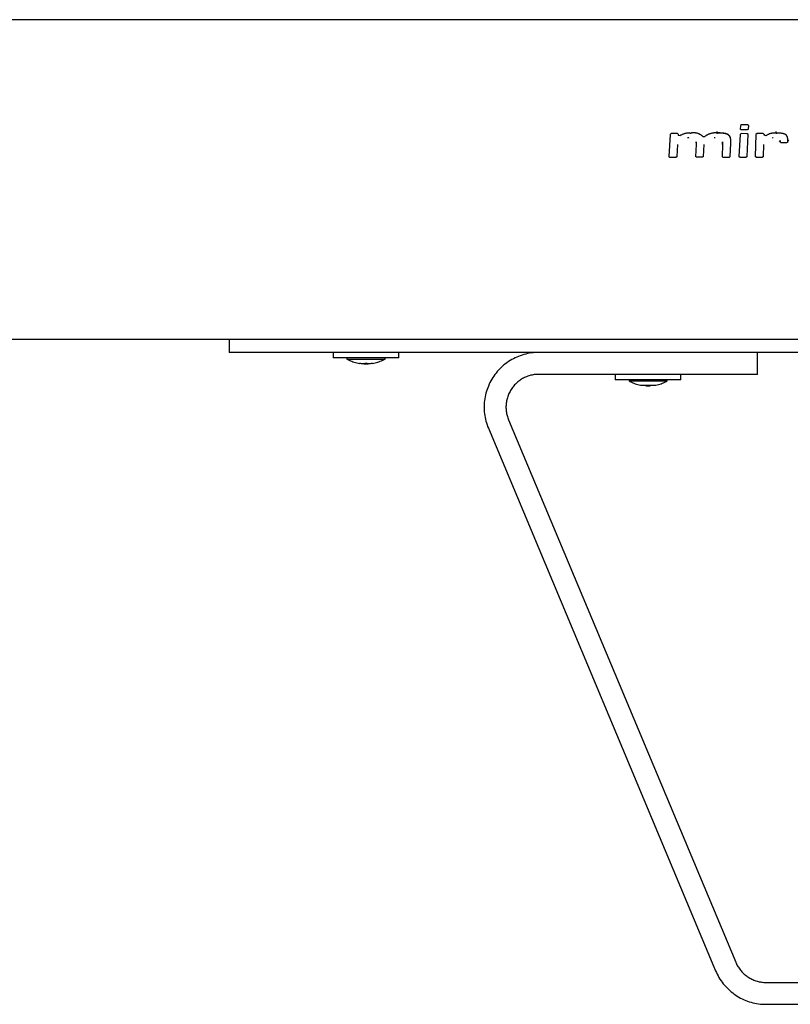
# Model space of a CAD drawing. Units: millimetres. Extents: x -820 to 820, y 0 to 952.
# Drawn here: x 522 to 592, y 537 to 627 of the extents above; entities that cross this region are included whole.
import ezdxf

# ---------------------------------------------------------------- set-up
doc = ezdxf.new("R2010")
doc.units = ezdxf.units.MM
doc.header["$MEASUREMENT"] = 0

msp = doc.modelspace()

# ---------------------------------------------------------------- linework, layer by layer
at = {"color": 18, "lineweight": 25, "true_color": 0x000000}
for p, q in [((779.986, 627.303), (419.986, 627.303)), ((587.654, 617.619), (587.634, 617.277)), ((587.758, 617.688), (587.654, 617.619)), ((588.305, 617.686), (587.758, 617.688)), ((588.399, 617.621), (588.305, 617.686)), ((588.38, 617.288), (588.4, 617.63)), ((588.4, 617.63), (588.399, 617.636)), ((581.216, 616.816), (581.11, 614.791)), ((581.32, 616.893), (581.216, 616.816)), ((581.868, 616.895), (581.32, 616.893)), ((581.961, 616.829), (581.868, 616.895)), ((581.961, 616.84), (581.958, 616.778)), ((581.958, 616.778), (581.958, 616.775)), ((581.958, 616.775), (581.958, 616.772)), ((581.958, 616.772), (581.958, 616.769)), ((581.958, 616.769), (581.958, 616.766)), ((581.958, 616.766), (581.958, 616.763)), ((581.958, 616.763), (581.959, 616.75)), ((581.961, 616.833), (581.96, 616.842)), ((581.961, 616.75), (582.126, 616.705)), ((582.176, 616.734), (582.126, 616.705)), ((582.227, 616.761), (582.176, 616.734)), ((582.278, 616.787), (582.227, 616.761)), ((582.331, 616.81), (582.278, 616.787)), ((582.385, 616.832), (582.331, 616.81)), ((582.439, 616.852), (582.385, 616.832)), ((582.494, 616.87), (582.439, 616.852)), ((582.549, 616.886), (582.494, 616.87)), ((582.605, 616.9), (582.549, 616.886)), ((582.662, 616.913), (582.605, 616.9)), ((582.718, 616.923), (582.662, 616.913)), ((582.775, 616.932), (582.718, 616.923)), ((582.833, 616.938), (582.775, 616.932)), ((582.92, 616.509), (582.818, 616.508)), ((582.89, 616.943), (582.833, 616.938)), ((582.948, 616.945), (582.89, 616.943)), ((582.897, 616.494), (582.896, 616.493)), ((582.898, 616.498), (582.897, 616.496)), ((582.897, 616.496), (582.897, 616.494)), ((582.899, 616.5), (582.898, 616.498)), ((582.9, 616.503), (582.899, 616.502)), ((582.899, 616.502), (582.899, 616.5)), ((582.901, 616.505), (582.9, 616.503)), ((582.902, 616.507), (582.901, 616.505)), ((583.006, 616.946), (582.948, 616.945)), ((583.064, 616.944), (583.006, 616.946)), ((583.064, 616.944), (583.138, 616.945)), ((583.18, 616.952), (583.138, 616.945)), ((583.224, 616.957), (583.18, 616.952)), ((583.267, 616.96), (583.224, 616.957)), ((583.31, 616.962), (583.267, 616.96)), ((583.353, 616.963), (583.31, 616.962)), ((583.397, 616.962), (583.353, 616.963)), ((583.44, 616.96), (583.397, 616.962)), ((583.483, 616.956), (583.44, 616.96)), ((583.526, 616.951), (583.483, 616.956)), ((583.569, 616.944), (583.526, 616.951)), ((583.612, 616.936), (583.569, 616.944)), ((583.654, 616.927), (583.612, 616.936)), ((583.696, 616.916), (583.654, 616.927)), ((583.738, 616.903), (583.696, 616.916)), ((583.779, 616.889), (583.738, 616.903)), ((583.819, 616.874), (583.779, 616.889)), ((583.86, 616.858), (583.819, 616.874)), ((583.899, 616.84), (583.86, 616.858)), ((583.938, 616.821), (583.899, 616.84)), ((583.976, 616.8), (583.938, 616.821)), ((584.014, 616.778), (583.976, 616.8)), ((584.05, 616.755), (584.014, 616.778)), ((584.086, 616.731), (584.05, 616.755)), ((584.121, 616.706), (584.086, 616.731)), ((584.156, 616.679), (584.121, 616.706)), ((584.189, 616.651), (584.156, 616.679)), ((584.221, 616.622), (584.189, 616.651)), ((584.221, 616.622), (584.39, 616.614)), ((584.429, 616.646), (584.39, 616.614)), ((584.47, 616.676), (584.429, 616.646)), ((584.512, 616.705), (584.47, 616.676)), ((584.555, 616.733), (584.512, 616.705)), ((584.599, 616.759), (584.555, 616.733)), ((584.643, 616.783), (584.599, 616.759)), ((584.689, 616.806), (584.643, 616.783)), ((584.735, 616.827), (584.689, 616.806)), ((584.782, 616.847), (584.735, 616.827)), ((584.83, 616.865), (584.782, 616.847)), ((584.878, 616.882), (584.83, 616.865)), ((584.927, 616.896), (584.878, 616.882)), ((584.976, 616.909), (584.927, 616.896)), ((585.026, 616.921), (584.976, 616.909)), ((585.076, 616.93), (585.026, 616.921)), ((585.126, 616.938), (585.076, 616.93)), ((585.177, 616.944), (585.126, 616.938)), ((585.227, 616.948), (585.177, 616.944)), ((585.278, 616.951), (585.227, 616.948)), ((585.33, 616.507), (585.249, 616.508)), ((585.329, 616.951), (585.278, 616.951)), ((585.38, 616.95), (585.329, 616.951)), ((585.431, 616.948), (585.38, 616.95)), ((585.482, 616.943), (585.431, 616.948)), ((585.479, 617.098), (585.481, 616.956)), ((585.482, 616.943), (585.481, 616.956)), ((585.482, 616.943), (585.555, 616.943)), ((585.801, 616.949), (585.554, 616.956)), ((585.688, 616.941), (585.555, 616.943)), ((585.82, 616.936), (585.688, 616.941)), ((585.925, 616.943), (585.801, 616.949)), ((585.952, 616.928), (585.82, 616.936)), ((585.986, 616.938), (585.925, 616.943)), ((586.018, 616.923), (585.952, 616.928)), ((586.047, 616.932), (585.986, 616.938)), ((586.083, 616.915), (586.018, 616.923)), ((586.09, 616.927), (586.047, 616.932)), ((586.148, 616.906), (586.083, 616.915)), ((586.133, 616.922), (586.09, 616.927)), ((586.175, 616.915), (586.133, 616.922)), ((586.212, 616.895), (586.148, 616.906)), ((586.217, 616.907), (586.175, 616.915)), ((586.244, 616.889), (586.212, 616.895)), ((586.258, 616.898), (586.217, 616.907)), ((586.275, 616.881), (586.244, 616.889)), ((586.278, 616.893), (586.258, 616.898)), ((586.306, 616.873), (586.275, 616.881)), ((586.299, 616.888), (586.278, 616.893)), ((586.319, 616.883), (586.299, 616.888)), ((586.336, 616.865), (586.306, 616.873)), ((586.338, 616.877), (586.319, 616.883)), ((586.367, 616.855), (586.336, 616.865)), ((586.358, 616.87), (586.338, 616.877)), ((586.377, 616.863), (586.358, 616.87)), ((586.381, 616.849), (586.367, 616.855)), ((586.402, 616.854), (586.377, 616.863)), ((586.396, 616.844), (586.381, 616.849)), ((586.41, 616.838), (586.396, 616.844)), ((586.427, 616.843), (586.402, 616.854)), ((586.425, 616.832), (586.41, 616.838)), ((586.439, 616.826), (586.425, 616.832)), ((586.451, 616.832), (586.427, 616.843)), ((586.453, 616.819), (586.439, 616.826)), ((586.463, 616.827), (586.451, 616.832)), ((586.466, 616.813), (586.453, 616.819)), ((586.474, 616.821), (586.463, 616.827)), ((586.479, 616.806), (586.466, 616.813)), ((586.486, 616.815), (586.474, 616.821)), ((586.493, 616.799), (586.479, 616.806)), ((586.497, 616.808), (586.486, 616.815)), ((586.505, 616.791), (586.493, 616.799)), ((586.508, 616.802), (586.497, 616.808)), ((586.518, 616.783), (586.505, 616.791)), ((586.519, 616.795), (586.508, 616.802)), ((586.53, 616.775), (586.518, 616.783)), ((586.53, 616.788), (586.519, 616.795)), ((586.54, 616.781), (586.53, 616.788)), ((586.542, 616.767), (586.53, 616.775)), ((586.55, 616.774), (586.54, 616.781)), ((586.554, 616.759), (586.542, 616.767)), ((586.56, 616.766), (586.55, 616.774)), ((586.566, 616.75), (586.554, 616.759)), ((586.57, 616.759), (586.56, 616.766)), ((586.577, 616.741), (586.566, 616.75)), ((586.579, 616.751), (586.57, 616.759)), ((586.588, 616.732), (586.577, 616.741)), ((586.589, 616.743), (586.579, 616.751)), ((586.598, 616.722), (586.588, 616.732)), ((586.598, 616.735), (586.589, 616.743)), ((586.606, 616.726), (586.598, 616.735)), ((586.608, 616.713), (586.598, 616.722)), ((586.615, 616.718), (586.606, 616.726)), ((586.618, 616.703), (586.608, 616.713)), ((586.623, 616.709), (586.615, 616.718)), ((586.627, 616.693), (586.618, 616.703)), ((586.631, 616.701), (586.623, 616.709)), ((586.636, 616.682), (586.627, 616.693)), ((586.639, 616.692), (586.631, 616.701)), ((586.645, 616.672), (586.636, 616.682)), ((586.646, 616.682), (586.639, 616.692)), ((586.653, 616.662), (586.645, 616.672)), ((586.653, 616.673), (586.646, 616.682)), ((586.66, 616.664), (586.653, 616.673)), ((586.661, 616.651), (586.653, 616.662)), ((586.667, 616.654), (586.66, 616.664)), ((586.669, 616.64), (586.661, 616.651)), ((586.673, 616.645), (586.667, 616.654)), ((586.676, 616.629), (586.669, 616.64)), ((586.679, 616.635), (586.673, 616.645)), ((586.683, 616.617), (586.676, 616.629)), ((586.685, 616.625), (586.679, 616.635)), ((586.69, 616.606), (586.683, 616.617)), ((586.689, 616.618), (586.685, 616.625)), ((586.692, 616.611), (586.689, 616.618)), ((586.696, 616.594), (586.69, 616.606)), ((586.699, 616.597), (586.692, 616.611)), ((586.702, 616.582), (586.696, 616.594)), ((586.706, 616.583), (586.699, 616.597)), ((586.707, 616.57), (586.702, 616.582)), ((586.712, 616.568), (586.706, 616.583)), ((586.712, 616.558), (586.707, 616.57)), ((586.718, 616.554), (586.712, 616.568)), ((586.717, 616.547), (586.712, 616.558)), ((586.722, 616.534), (586.717, 616.547)), ((586.723, 616.539), (586.718, 616.554)), ((586.726, 616.522), (586.722, 616.534)), ((586.728, 616.524), (586.723, 616.539)), ((586.73, 616.51), (586.726, 616.522)), ((586.732, 616.509), (586.728, 616.524)), ((586.734, 616.498), (586.73, 616.51)), ((586.736, 616.494), (586.732, 616.509)), ((586.738, 616.486), (586.734, 616.498)), ((586.74, 616.479), (586.736, 616.494)), ((587.61, 616.81), (587.514, 614.785)), ((587.714, 616.886), (587.61, 616.81)), ((587.634, 617.291), (587.635, 617.285)), ((587.725, 617.246), (587.634, 617.286)), ((588.261, 616.883), (587.714, 616.886)), ((588.272, 617.242), (587.725, 617.245)), ((588.259, 614.787), (588.356, 616.82)), ((588.355, 616.813), (588.261, 616.883)), ((588.38, 617.293), (588.272, 617.243)), ((588.356, 616.82), (588.355, 616.826)), ((589.068, 616.813), (589.005, 614.788)), ((589.171, 616.889), (589.068, 616.813)), ((589.718, 616.89), (589.171, 616.889)), ((589.814, 616.82), (589.718, 616.89)), ((589.814, 616.832), (589.812, 616.766)), ((589.812, 616.766), (589.812, 616.763)), ((589.812, 616.763), (589.812, 616.76)), ((589.812, 616.76), (589.812, 616.757)), ((589.812, 616.757), (589.813, 616.745)), ((589.986, 616.699), (589.813, 616.745)), ((589.814, 616.828), (589.814, 616.833)), ((590.027, 616.726), (589.986, 616.699)), ((590.068, 616.752), (590.027, 616.726)), ((590.111, 616.775), (590.068, 616.752)), ((590.155, 616.798), (590.111, 616.775)), ((590.199, 616.819), (590.155, 616.798)), ((590.244, 616.838), (590.199, 616.819)), ((590.289, 616.856), (590.244, 616.838)), ((590.336, 616.872), (590.289, 616.856)), ((590.382, 616.886), (590.336, 616.872)), ((590.43, 616.899), (590.382, 616.886)), ((590.477, 616.911), (590.43, 616.899)), ((590.525, 616.92), (590.477, 616.911)), ((590.573, 616.928), (590.525, 616.92)), ((590.622, 616.935), (590.573, 616.928)), ((590.574, 616.495), (590.573, 616.492)), ((590.575, 616.499), (590.574, 616.495)), ((590.632, 616.5), (590.575, 616.5)), ((590.671, 616.939), (590.622, 616.935)), ((590.719, 616.942), (590.671, 616.939)), ((590.768, 616.943), (590.719, 616.942)), ((590.817, 616.943), (590.768, 616.943)), ((590.866, 616.941), (590.817, 616.943)), ((590.915, 616.937), (590.866, 616.941)), ((590.915, 616.95), (590.914, 617.092)), ((590.915, 616.937), (590.914, 616.95)), ((590.915, 616.937), (590.969, 616.937)), ((591.175, 616.932), (590.969, 616.937)), ((591.277, 616.927), (591.175, 616.932)), ((591.328, 616.922), (591.277, 616.927)), ((591.379, 616.917), (591.328, 616.922)), ((591.429, 616.911), (591.379, 616.917)), ((591.479, 616.903), (591.429, 616.911)), ((591.504, 616.898), (591.479, 616.903)), ((591.529, 616.893), (591.504, 616.898)), ((591.553, 616.888), (591.529, 616.893)), ((591.577, 616.882), (591.553, 616.888)), ((591.601, 616.875), (591.577, 616.882)), ((591.625, 616.868), (591.601, 616.875)), ((591.648, 616.861), (591.625, 616.868)), ((591.671, 616.852), (591.648, 616.861)), ((591.682, 616.848), (591.671, 616.852)), ((591.694, 616.843), (591.682, 616.848)), ((591.704, 616.838), (591.694, 616.843)), ((591.715, 616.833), (591.704, 616.838)), ((591.726, 616.828), (591.715, 616.833)), ((591.736, 616.823), (591.726, 616.828)), ((591.746, 616.817), (591.736, 616.823)), ((591.757, 616.812), (591.746, 616.817)), ((591.766, 616.806), (591.757, 616.812)), ((591.776, 616.799), (591.766, 616.806)), ((591.786, 616.793), (591.776, 616.799)), ((591.795, 616.786), (591.786, 616.793)), ((591.804, 616.78), (591.795, 616.786)), ((591.813, 616.773), (591.804, 616.78)), ((591.821, 616.766), (591.813, 616.773)), ((591.829, 616.758), (591.821, 616.766)), ((591.837, 616.751), (591.829, 616.758)), ((591.845, 616.743), (591.837, 616.751)), ((591.852, 616.736), (591.845, 616.743)), ((591.859, 616.728), (591.852, 616.736)), ((591.866, 616.72), (591.859, 616.728)), ((591.873, 616.712), (591.866, 616.72)), ((591.879, 616.704), (591.873, 616.712)), ((591.886, 616.695), (591.879, 616.704)), ((591.891, 616.687), (591.886, 616.695)), ((591.897, 616.678), (591.891, 616.687)), ((591.902, 616.669), (591.897, 616.678)), ((591.907, 616.66), (591.902, 616.669)), ((591.912, 616.651), (591.907, 616.66)), ((591.916, 616.642), (591.912, 616.651)), ((591.92, 616.633), (591.916, 616.642)), ((591.924, 616.624), (591.92, 616.633)), ((591.928, 616.614), (591.924, 616.624)), ((591.932, 616.605), (591.928, 616.614)), ((591.935, 616.596), (591.932, 616.605)), ((591.938, 616.586), (591.935, 616.596)), ((591.941, 616.577), (591.938, 616.586)), ((591.944, 616.568), (591.941, 616.577)), ((591.947, 616.558), (591.944, 616.568)), ((591.949, 616.548), (591.947, 616.558)), ((591.954, 616.529), (591.949, 616.548)), ((591.957, 616.51), (591.954, 616.529)), ((591.961, 616.49), (591.957, 616.51)), ((581.855, 614.801), (581.91, 615.901)), ((582.895, 616.485), (582.894, 616.483)), ((582.894, 616.483), (582.894, 616.481)), ((582.894, 616.481), (582.894, 616.479)), ((582.894, 616.479), (582.894, 616.477)), ((582.894, 616.477), (582.894, 616.475)), ((582.894, 616.475), (582.894, 616.473)), ((582.894, 616.473), (582.894, 616.471)), ((582.894, 616.471), (582.895, 616.47)), ((582.896, 616.491), (582.895, 616.489)), ((582.895, 616.489), (582.895, 616.487)), ((582.895, 616.487), (582.895, 616.485)), ((582.896, 616.493), (582.896, 616.491)), ((583.592, 615.895), (583.537, 614.8)), ((583.578, 616.134), (583.591, 615.906)), ((583.585, 616.141), (583.592, 615.895)), ((584.283, 614.806), (584.337, 615.894)), ((586.02, 615.89), (585.965, 614.795)), ((586.01, 616.126), (586.018, 615.901)), ((586.02, 615.89), (586.013, 616.138)), ((586.71, 614.796), (586.77, 615.988)), ((586.741, 616.473), (586.738, 616.486)), ((586.747, 616.449), (586.74, 616.479)), ((586.744, 616.461), (586.741, 616.473)), ((586.747, 616.448), (586.744, 616.461)), ((586.759, 616.389), (586.747, 616.449)), ((586.752, 616.423), (586.747, 616.448)), ((586.757, 616.397), (586.752, 616.423)), ((586.764, 616.346), (586.757, 616.397)), ((586.767, 616.343), (586.759, 616.389)), ((586.769, 616.294), (586.764, 616.346)), ((586.773, 616.297), (586.767, 616.343)), ((586.771, 616.268), (586.769, 616.294)), ((586.77, 615.988), (586.774, 616.018)), ((586.773, 616.242), (586.771, 616.268)), ((586.771, 615.977), (586.775, 616.137)), ((586.776, 616.274), (586.773, 616.297)), ((586.775, 616.19), (586.773, 616.242)), ((586.774, 616.018), (586.778, 616.047)), ((586.775, 616.137), (586.775, 616.19)), ((586.779, 616.251), (586.776, 616.274)), ((586.778, 616.047), (586.78, 616.075)), ((586.781, 616.227), (586.779, 616.251)), ((586.78, 616.075), (586.782, 616.102)), ((586.782, 616.203), (586.781, 616.227)), ((586.783, 616.179), (586.782, 616.203)), ((586.782, 616.102), (586.783, 616.129)), ((586.783, 616.154), (586.783, 616.179)), ((586.783, 616.129), (586.783, 616.154)), ((589.751, 614.797), (589.783, 615.886)), ((590.572, 616.485), (590.571, 616.482)), ((590.571, 616.482), (590.571, 616.479)), ((590.571, 616.479), (590.571, 616.475)), ((590.571, 616.475), (590.571, 616.472)), ((590.571, 616.472), (590.571, 616.468)), ((590.571, 616.468), (590.571, 616.465)), ((590.571, 616.465), (590.571, 616.461)), ((590.573, 616.492), (590.572, 616.489)), ((590.572, 616.489), (590.572, 616.485)), ((591.286, 616.144), (591.183, 616.201)), ((591.281, 616.246), (591.286, 616.144)), ((591.285, 616.119), (591.286, 616.113)), ((591.287, 616.132), (591.286, 616.144)), ((591.287, 616.132), (591.286, 616.108)), ((591.38, 616.055), (591.287, 616.116)), ((591.866, 616.053), (591.38, 616.054)), ((591.97, 616.12), (591.866, 616.055)), ((591.964, 616.47), (591.961, 616.49)), ((591.966, 616.451), (591.964, 616.47)), ((591.968, 616.431), (591.966, 616.451)), ((591.971, 616.391), (591.968, 616.431)), ((591.97, 616.117), (591.973, 616.242)), ((591.974, 616.351), (591.971, 616.391)), ((591.973, 616.241), (592.07, 616.301)), ((591.974, 616.231), (591.973, 616.242)), ((591.975, 616.311), (591.974, 616.351)), ((591.974, 616.231), (591.975, 616.311)), ((581.11, 614.791), (581.113, 614.772)), ((581.202, 614.717), (581.111, 614.78)), ((581.749, 614.719), (581.202, 614.716)), ((581.854, 614.805), (581.749, 614.72)), ((583.536, 614.808), (583.538, 614.791)), ((583.537, 614.8), (583.54, 614.783)), ((583.63, 614.725), (583.538, 614.803)), ((584.177, 614.724), (583.63, 614.724)), ((584.282, 614.809), (584.177, 614.725)), ((585.963, 614.803), (585.966, 614.787)), ((585.965, 614.795), (585.967, 614.779)), ((586.057, 614.719), (585.966, 614.798)), ((586.605, 614.714), (586.057, 614.718)), ((586.709, 614.799), (586.605, 614.716)), ((587.513, 614.793), (587.515, 614.779)), ((587.514, 614.785), (587.516, 614.771)), ((587.607, 614.71), (587.515, 614.79)), ((588.154, 614.705), (587.607, 614.709)), ((588.258, 614.79), (588.154, 614.707)), ((589.004, 614.797), (589.006, 614.785)), ((589.101, 614.714), (589.005, 614.794)), ((589.005, 614.788), (589.007, 614.777)), ((589.648, 614.714), (589.101, 614.713)), ((589.75, 614.799), (589.648, 614.715)), ((792.486, 598.086), (407.486, 598.086)), ((540.899, 598.086), (540.899, 596.886)), ((649.809, 598.086), (550.163, 598.086)), ((550.163, 596.886), (540.899, 596.886)), ((649.809, 596.886), (550.163, 596.886)), ((550.399, 596.886), (550.399, 596.386)), ((556.399, 596.386), (556.399, 596.886)), ((567.841, 596.696), (567.676, 596.646)), ((568.008, 596.741), (567.841, 596.696)), ((568.176, 596.779), (568.008, 596.741)), ((568.346, 596.812), (568.176, 596.779)), ((568.516, 596.838), (568.346, 596.812)), ((568.688, 596.859), (568.516, 596.838)), ((568.86, 596.874), (568.688, 596.859)), ((569.032, 596.883), (568.86, 596.874)), ((569.205, 596.886), (569.032, 596.883)), ((589.205, 594.886), (589.205, 596.886)), ((553.399, 596.386), (550.399, 596.386)), ((551.649, 596.386), (551.649, 596.286)), ((551.649, 596.286), (551.757, 596.229)), ((551.649, 596.286), (555.149, 596.286)), ((551.757, 596.229), (551.867, 596.175)), ((551.867, 596.175), (551.978, 596.125)), ((551.978, 596.125), (552.092, 596.079)), ((552.092, 596.079), (552.207, 596.037)), ((552.207, 596.037), (552.323, 595.999)), ((552.323, 595.999), (552.44, 595.965)), ((552.44, 595.965), (552.559, 595.934)), ((552.559, 595.934), (552.678, 595.908)), ((552.678, 595.908), (552.799, 595.886)), ((552.799, 595.903), (552.884, 595.894)), ((552.799, 595.903), (552.799, 595.886)), ((552.884, 595.894), (552.97, 595.889)), ((552.97, 595.889), (553.056, 595.886)), ((553.056, 595.886), (553.141, 595.886)), ((553.141, 595.886), (553.227, 595.889)), ((553.199, 595.888), (553.199, 595.841)), ((553.199, 595.841), (553.299, 595.837)), ((553.599, 595.841), (553.199, 595.841)), ((553.227, 595.889), (553.313, 595.894)), ((553.299, 595.837), (553.399, 595.836)), ((553.313, 595.894), (553.399, 595.903)), ((556.399, 596.386), (553.399, 596.386)), ((553.399, 595.903), (553.484, 595.894)), ((553.399, 595.836), (553.499, 595.837)), ((553.484, 595.894), (553.57, 595.889)), ((553.499, 595.837), (553.599, 595.841)), ((553.57, 595.889), (553.656, 595.886)), ((553.599, 595.841), (553.599, 595.888)), ((553.656, 595.886), (553.741, 595.886)), ((553.741, 595.886), (553.827, 595.889)), ((553.827, 595.889), (553.913, 595.894)), ((553.913, 595.894), (553.999, 595.903)), ((553.999, 595.886), (554.119, 595.908)), ((553.999, 595.886), (553.999, 595.903)), ((554.119, 595.908), (554.238, 595.934)), ((554.238, 595.934), (554.357, 595.965)), ((554.357, 595.965), (554.474, 595.999)), ((554.474, 595.999), (554.59, 596.037)), ((554.59, 596.037), (554.705, 596.079)), ((554.705, 596.079), (554.819, 596.125)), ((554.819, 596.125), (554.93, 596.175)), ((554.93, 596.175), (555.04, 596.229)), ((555.04, 596.229), (555.149, 596.286)), ((555.149, 596.286), (555.149, 596.386)), ((566.155, 595.848), (566.02, 595.741)), ((566.294, 595.951), (566.155, 595.848)), ((566.436, 596.049), (566.294, 595.951)), ((566.581, 596.142), (566.436, 596.049)), ((566.73, 596.23), (566.581, 596.142)), ((566.881, 596.313), (566.73, 596.23)), ((567.035, 596.391), (566.881, 596.313)), ((567.192, 596.463), (567.035, 596.391)), ((567.351, 596.53), (567.192, 596.463)), ((567.513, 596.591), (567.351, 596.53)), ((567.676, 596.646), (567.513, 596.591)), ((565.296, 595.004), (565.19, 594.867)), ((565.406, 595.137), (565.296, 595.004)), ((565.52, 595.266), (565.406, 595.137)), ((565.639, 595.391), (565.52, 595.266)), ((565.762, 595.512), (565.639, 595.391)), ((565.889, 595.629), (565.762, 595.512)), ((566.02, 595.741), (565.889, 595.629)), ((564.738, 594.133), (564.663, 593.978)), ((564.818, 594.286), (564.738, 594.133)), ((564.904, 594.436), (564.818, 594.286)), ((564.994, 594.583), (564.904, 594.436)), ((565.09, 594.726), (564.994, 594.583)), ((565.19, 594.867), (565.09, 594.726)), ((567.139, 594.061), (567.065, 593.989)), ((567.215, 594.131), (567.139, 594.061)), ((567.294, 594.199), (567.215, 594.131)), ((567.375, 594.263), (567.294, 594.199)), ((567.458, 594.325), (567.375, 594.263)), ((567.543, 594.384), (567.458, 594.325)), ((567.631, 594.44), (567.543, 594.384)), ((567.72, 594.493), (567.631, 594.44)), ((567.811, 594.542), (567.72, 594.493)), ((567.903, 594.589), (567.811, 594.542)), ((567.997, 594.632), (567.903, 594.589)), ((568.093, 594.672), (567.997, 594.632)), ((568.19, 594.709), (568.093, 594.672)), ((568.288, 594.742), (568.19, 594.709)), ((568.387, 594.772), (568.288, 594.742)), ((568.487, 594.799), (568.387, 594.772)), ((568.588, 594.822), (568.487, 594.799)), ((568.689, 594.841), (568.588, 594.822)), ((568.792, 594.857), (568.689, 594.841)), ((568.895, 594.87), (568.792, 594.857)), ((568.998, 594.879), (568.895, 594.87)), ((569.101, 594.884), (568.998, 594.879)), ((569.205, 594.886), (569.101, 594.884)), ((589.205, 594.886), (569.205, 594.886)), ((576.205, 594.886), (576.205, 594.386)), ((577.705, 594.386), (576.205, 594.386)), ((577.455, 594.386), (577.455, 594.286)), ((577.455, 594.286), (577.566, 594.227)), ((577.455, 594.286), (580.955, 594.286)), ((577.566, 594.227), (577.678, 594.173)), ((577.678, 594.173), (577.793, 594.122)), ((582.205, 594.386), (577.705, 594.386)), ((577.793, 594.122), (577.91, 594.075)), ((577.91, 594.075), (578.027, 594.032)), ((578.027, 594.032), (578.147, 593.994)), ((580.263, 593.994), (580.382, 594.032)), ((580.382, 594.032), (580.5, 594.075)), ((580.5, 594.075), (580.616, 594.122)), ((580.616, 594.122), (580.731, 594.173)), ((580.731, 594.173), (580.844, 594.227)), ((580.844, 594.227), (580.955, 594.286)), ((580.955, 594.286), (580.955, 594.386)), ((582.205, 594.386), (582.205, 594.886)), ((564.371, 593.166), (564.33, 592.999)), ((564.419, 593.333), (564.371, 593.166)), ((564.471, 593.497), (564.419, 593.333)), ((564.53, 593.659), (564.471, 593.497)), ((564.594, 593.82), (564.53, 593.659)), ((564.663, 593.978), (564.594, 593.82)), ((566.48, 593.141), (566.438, 593.046)), ((566.525, 593.234), (566.48, 593.141)), ((566.573, 593.326), (566.525, 593.234)), ((566.624, 593.416), (566.573, 593.326)), ((566.678, 593.504), (566.624, 593.416)), ((566.736, 593.59), (566.678, 593.504)), ((566.796, 593.674), (566.736, 593.59)), ((566.859, 593.756), (566.796, 593.674)), ((566.925, 593.836), (566.859, 593.756)), ((566.994, 593.914), (566.925, 593.836)), ((567.065, 593.989), (566.994, 593.914)), ((578.147, 593.994), (578.267, 593.959)), ((578.267, 593.959), (578.389, 593.929)), ((578.389, 593.929), (578.512, 593.903)), ((578.512, 593.903), (578.54, 593.898)), ((578.54, 593.898), (578.569, 593.893)), ((578.569, 593.893), (578.598, 593.89)), ((578.598, 593.89), (578.627, 593.888)), ((578.627, 593.888), (578.656, 593.886)), ((578.656, 593.886), (578.685, 593.886)), ((578.685, 593.886), (578.714, 593.886)), ((578.714, 593.886), (578.743, 593.888)), ((578.743, 593.888), (578.772, 593.89)), ((578.772, 593.89), (578.801, 593.893)), ((578.801, 593.893), (578.83, 593.898)), ((578.83, 593.898), (578.858, 593.903)), ((578.858, 593.903), (578.974, 593.893)), ((578.974, 593.893), (579.089, 593.888)), ((579.005, 593.891), (579.005, 593.841)), ((579.005, 593.841), (579.105, 593.837)), ((579.405, 593.841), (579.005, 593.841)), ((579.089, 593.888), (579.205, 593.886)), ((579.105, 593.837), (579.205, 593.836)), ((579.205, 593.886), (579.32, 593.888)), ((579.205, 593.836), (579.305, 593.837)), ((579.305, 593.837), (579.405, 593.841)), ((579.32, 593.888), (579.436, 593.893)), ((579.405, 593.841), (579.405, 593.891)), ((579.436, 593.893), (579.551, 593.903)), ((579.551, 593.903), (579.58, 593.898)), ((579.58, 593.898), (579.608, 593.893)), ((579.608, 593.893), (579.637, 593.89)), ((579.637, 593.89), (579.666, 593.888)), ((579.666, 593.888), (579.695, 593.886)), ((579.695, 593.886), (579.724, 593.886)), ((579.724, 593.886), (579.753, 593.886)), ((579.753, 593.886), (579.782, 593.888)), ((579.782, 593.888), (579.811, 593.89)), ((579.811, 593.89), (579.84, 593.893)), ((579.84, 593.893), (579.869, 593.898)), ((579.869, 593.898), (579.898, 593.903)), ((579.898, 593.903), (580.02, 593.929)), ((580.02, 593.929), (580.142, 593.959)), ((580.142, 593.959), (580.263, 593.994)), ((564.223, 592.317), (564.211, 592.145)), ((564.241, 592.489), (564.223, 592.317)), ((564.265, 592.66), (564.241, 592.489)), ((564.295, 592.83), (564.265, 592.66)), ((564.33, 592.999), (564.295, 592.83)), ((566.227, 592.248), (566.216, 592.145)), ((566.241, 592.35), (566.227, 592.248)), ((566.259, 592.452), (566.241, 592.35)), ((566.28, 592.554), (566.259, 592.452)), ((566.305, 592.654), (566.28, 592.554)), ((566.333, 592.754), (566.305, 592.654)), ((566.365, 592.852), (566.333, 592.754)), ((566.4, 592.95), (566.365, 592.852)), ((566.438, 593.046), (566.4, 592.95)), ((564.211, 592.145), (564.205, 591.973)), ((564.205, 591.973), (564.205, 591.8)), ((564.205, 591.8), (564.211, 591.628)), ((564.211, 591.628), (564.223, 591.455)), ((564.223, 591.455), (564.241, 591.284)), ((566.209, 592.041), (566.205, 591.938)), ((566.205, 591.938), (566.205, 591.834)), ((566.205, 591.834), (566.209, 591.731)), ((566.216, 592.145), (566.209, 592.041)), ((566.209, 591.731), (566.216, 591.628)), ((566.216, 591.628), (566.227, 591.525)), ((566.227, 591.525), (566.241, 591.422)), ((566.241, 591.422), (566.259, 591.32)), ((566.259, 591.32), (566.28, 591.219)), ((564.241, 591.284), (564.265, 591.113)), ((564.265, 591.113), (564.294, 590.943)), ((564.294, 590.943), (564.33, 590.774)), ((564.33, 590.774), (564.371, 590.606)), ((564.371, 590.606), (564.418, 590.44)), ((564.418, 590.44), (564.471, 590.276)), ((566.28, 591.219), (566.305, 591.118)), ((566.305, 591.118), (566.333, 591.018)), ((566.333, 591.018), (566.364, 590.92)), ((566.364, 590.92), (566.4, 590.822)), ((566.4, 590.822), (566.438, 590.726)), ((566.438, 590.726), (587.219, 541.144)), ((564.471, 590.276), (564.529, 590.113)), ((564.529, 590.113), (564.593, 589.953)), ((564.593, 589.953), (585.375, 540.371)), ((587.219, 541.144), (587.261, 541.049)), ((587.261, 541.049), (587.306, 540.956)), ((587.306, 540.956), (587.354, 540.864)), ((585.375, 540.371), (585.444, 540.213)), ((585.444, 540.213), (585.519, 540.058)), ((585.519, 540.058), (585.599, 539.905)), ((587.354, 540.864), (587.405, 540.774)), ((587.405, 540.774), (587.46, 540.686)), ((587.46, 540.686), (587.517, 540.6)), ((587.517, 540.6), (587.577, 540.516)), ((587.577, 540.516), (587.64, 540.434)), ((587.64, 540.434), (587.706, 540.354)), ((587.706, 540.354), (587.775, 540.276)), ((587.775, 540.276), (587.846, 540.201)), ((587.846, 540.201), (587.92, 540.128)), ((587.92, 540.128), (587.996, 540.058)), ((587.996, 540.058), (588.075, 539.991)), ((585.599, 539.905), (585.685, 539.755)), ((585.685, 539.755), (585.775, 539.608)), ((585.775, 539.608), (585.871, 539.464)), ((585.871, 539.464), (585.971, 539.324)), ((585.971, 539.324), (586.077, 539.187)), ((586.077, 539.187), (586.186, 539.054)), ((588.075, 539.991), (588.156, 539.927)), ((588.156, 539.927), (588.239, 539.865)), ((588.239, 539.865), (588.324, 539.806)), ((588.324, 539.806), (588.412, 539.75)), ((588.412, 539.75), (588.501, 539.697)), ((588.501, 539.697), (588.592, 539.648)), ((588.592, 539.648), (588.684, 539.601)), ((588.684, 539.601), (588.778, 539.558)), ((588.778, 539.558), (588.874, 539.518)), ((588.874, 539.518), (588.971, 539.481)), ((588.971, 539.481), (589.069, 539.448)), ((589.069, 539.448), (589.168, 539.418)), ((589.168, 539.418), (589.268, 539.391)), ((589.268, 539.391), (589.369, 539.368)), ((589.369, 539.368), (589.471, 539.348)), ((589.471, 539.348), (589.573, 539.332)), ((589.573, 539.332), (589.676, 539.32)), ((589.676, 539.32), (589.779, 539.311)), ((589.779, 539.311), (589.882, 539.306)), ((589.882, 539.306), (589.986, 539.304)), ((589.986, 539.304), (609.986, 539.304)), ((586.186, 539.054), (586.301, 538.924)), ((586.301, 538.924), (586.42, 538.799)), ((586.42, 538.799), (586.543, 538.678)), ((586.543, 538.678), (586.67, 538.562)), ((586.67, 538.562), (586.801, 538.449)), ((586.801, 538.449), (586.936, 538.342)), ((586.936, 538.342), (587.075, 538.239)), ((587.075, 538.239), (587.217, 538.141)), ((587.217, 538.141), (587.362, 538.048)), ((587.362, 538.048), (587.511, 537.96)), ((587.511, 537.96), (587.662, 537.877)), ((587.662, 537.877), (587.816, 537.799)), ((587.816, 537.799), (587.973, 537.727)), ((587.973, 537.727), (588.132, 537.66)), ((588.132, 537.66), (588.294, 537.599)), ((588.294, 537.599), (588.457, 537.543)), ((588.457, 537.543), (588.622, 537.493)), ((588.622, 537.493), (588.789, 537.449)), ((588.789, 537.449), (588.958, 537.411)), ((588.958, 537.411), (589.127, 537.378)), ((589.127, 537.378), (589.298, 537.351)), ((589.298, 537.351), (589.469, 537.331)), ((589.469, 537.331), (589.641, 537.316)), ((589.641, 537.316), (589.813, 537.307)), ((589.813, 537.307), (589.986, 537.304)), ((589.986, 537.304), (609.986, 537.304))]:
    msp.add_line(p, q, dxfattribs=at)

doc.saveas('drawing.dxf')
